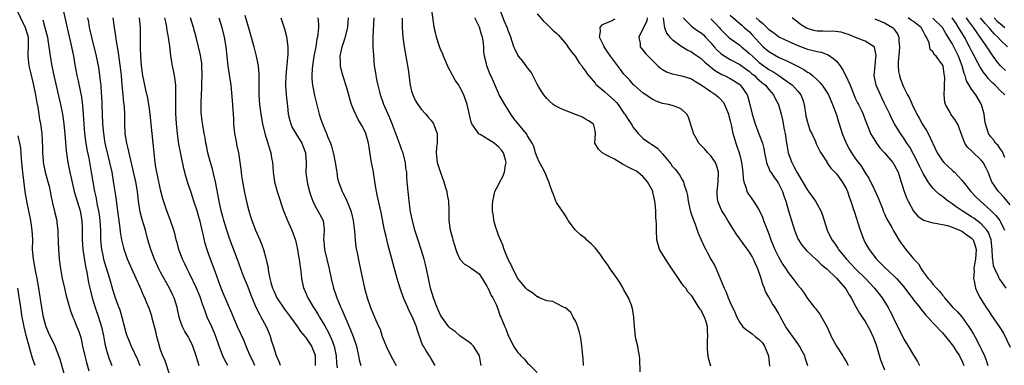
# Model space of a CAD drawing. Units: inches. Extents: x 2514000 to 2515961, y 1515000 to 1518000.
# Drawn here: x 2515086 to 2515290, y 1515565 to 1515637 of the extents above; entities that cross this region are included whole.
import ezdxf

# ---------------------------------------------------------------- set-up
doc = ezdxf.new("R2010")
doc.units = ezdxf.units.IN
doc.header["$MEASUREMENT"] = 0
doc.layers.add('LD25141515_2ft', color=71, linetype='Continuous')

msp = doc.modelspace()

# ---------------------------------------------------------------- linework, layer by layer
at = {"layer": 'LD25141515_2ft'}
for points, elevation in [([(2515094.36, 1515640.36), (2515096.41, 1515631.59), (2515096.93, 1515629), (2515097.24, 1515627.24), (2515097.66, 1515625), (2515097.9, 1515623.9), (2515098.57, 1515620.57), (2515098.82, 1515618.82), (2515098.96, 1515616.96), (2515099.05, 1515615), (2515099.22, 1515613), (2515099.51, 1515611), (2515099.73, 1515609.73), (2515100.11, 1515607.89), (2515100.63, 1515605), (2515101.32, 1515601), (2515101.62, 1515599.62), (2515101.71, 1515599), (2515101.86, 1515598.14), (2515102.11, 1515597), (2515102.23, 1515596.23), (2515102.41, 1515595), (2515102.53, 1515593), (2515102.57, 1515591), (2515102.76, 1515589), (2515103, 1515587.82), (2515103.19, 1515587), (2515103.59, 1515585.59), (2515104.14, 1515583.86), (2515104.39, 1515583), (2515105, 1515580.76), (2515105.58, 1515579), (2515106.34, 1515577), (2515106.51, 1515576.51), (2515106.97, 1515575), (2515107.79, 1515571.79), (2515108.07, 1515571), (2515108.33, 1515570.33), (2515108.88, 1515569), (2515110.18, 1515566.18), (2515110.68, 1515565)], 8372), ([(2515085, 1515639), (2515086.95, 1515635), (2515087.43, 1515633.43), (2515087.54, 1515633), (2515087.58, 1515632.42), (2515087.58, 1515631), (2515087.47, 1515629.47), (2515087.48, 1515629), (2515087.56, 1515628.44), (2515087.69, 1515627), (2515087.93, 1515625.93), (2515088.62, 1515623), (2515089.07, 1515621), (2515089.37, 1515619.37), (2515089.56, 1515618.44), (2515089.77, 1515617), (2515089.91, 1515615.91), (2515090.08, 1515615), (2515090.35, 1515613), (2515090.43, 1515611.57), (2515090.48, 1515611), (2515090.51, 1515610.51), (2515090.52, 1515609), (2515090.63, 1515607.37), (2515090.66, 1515607), (2515090.71, 1515606.71), (2515091.06, 1515605), (2515091.65, 1515603), (2515091.87, 1515602.13), (2515092.13, 1515601), (2515092.24, 1515600.24), (2515092.57, 1515598.57), (2515093, 1515596.84), (2515093.49, 1515595), (2515093.51, 1515594.49), (2515093.71, 1515593), (2515093.7, 1515592.3), (2515093.82, 1515589), (2515094, 1515587), (2515094.26, 1515585), (2515094.61, 1515583), (2515095.06, 1515581), (2515095.43, 1515579.43), (2515095.77, 1515578.23), (2515096.08, 1515577), (2515096.31, 1515576.31), (2515096.81, 1515575), (2515097, 1515574.59), (2515097.66, 1515573), (2515098.03, 1515572.03), (2515098.37, 1515571), (2515098.5, 1515570.5), (2515098.84, 1515569), (2515099.26, 1515567), (2515099.61, 1515565.61), (2515100.14, 1515563.86)], 8376), ([(2515202.63, 1515565), (2515202.51, 1515566.51), (2515202.44, 1515567), (2515202.32, 1515568.32), (2515202.25, 1515569), (2515202.11, 1515570.11), (2515201.97, 1515571), (2515201.79, 1515571.79), (2515201.43, 1515573), (2515201, 1515574.07), (2515200.44, 1515575), (2515199.97, 1515575.97), (2515198.9, 1515576.9), (2515198.59, 1515577), (2515197, 1515577.78), (2515196.23, 1515578.23), (2515195, 1515578.37), (2515193.46, 1515579), (2515193.17, 1515579.17), (2515193, 1515579.21), (2515192.04, 1515580.03), (2515191, 1515580.61), (2515190.83, 1515580.83), (2515190.63, 1515581), (2515189, 1515582.96), (2515187.97, 1515585), (2515187.66, 1515585.66), (2515187, 1515586.89), (2515186.19, 1515589), (2515185.89, 1515589.89), (2515185.38, 1515591), (2515185, 1515591.97), (2515184.62, 1515593), (2515184.42, 1515593.58), (2515184.03, 1515595), (2515183.93, 1515595.93), (2515183.73, 1515597), (2515183.78, 1515598.22), (2515183.79, 1515599), (2515184, 1515600), (2515184.26, 1515601), (2515185.21, 1515602.79), (2515185.25, 1515603), (2515185.89, 1515604.11), (2515186.22, 1515605), (2515186.48, 1515606.48), (2515186.62, 1515607), (2515186.47, 1515607.53), (2515186, 1515609), (2515185.59, 1515609.59), (2515185, 1515610.25), (2515184.57, 1515610.57), (2515184.07, 1515611), (2515183, 1515611.72), (2515181.22, 1515612.78), (2515181, 1515612.89), (2515180.85, 1515613), (2515180.64, 1515613.36), (2515179.49, 1515615), (2515179.34, 1515615.34), (2515178.51, 1515619), (2515177.84, 1515621), (2515177, 1515622.6), (2515176.75, 1515623), (2515176.03, 1515624.03), (2515175, 1515626.03), (2515174.64, 1515626.64), (2515173.57, 1515629), (2515173.44, 1515629.44), (2515173, 1515630.47), (2515172.86, 1515630.86), (2515172.18, 1515633), (2515171.92, 1515633.92), (2515171.68, 1515635), (2515171.58, 1515635.58), (2515171.12, 1515639.12)], 8346), ([(2515229, 1515564.82), (2515228.52, 1515566.52), (2515228.42, 1515567), (2515228.27, 1515568.27), (2515228.29, 1515570.29), (2515228.38, 1515571), (2515228.28, 1515572.28), (2515228.28, 1515573), (2515228.01, 1515573.99), (2515227.69, 1515575), (2515227.43, 1515575.43), (2515227, 1515576.41), (2515226.73, 1515576.73), (2515225.83, 1515578.17), (2515225.16, 1515579.16), (2515225, 1515579.47), (2515224.25, 1515580.25), (2515223.78, 1515581), (2515223.39, 1515581.39), (2515223, 1515581.96), (2515222.54, 1515582.54), (2515222.29, 1515583), (2515221, 1515584.9), (2515220.16, 1515586.16), (2515218.36, 1515589), (2515217.77, 1515591), (2515217.72, 1515593), (2515217.72, 1515594.28), (2515217.7, 1515595), (2515217.62, 1515595.62), (2515217.58, 1515597), (2515217.49, 1515598.51), (2515217.42, 1515599), (2515217.32, 1515599.32), (2515217, 1515600.9), (2515216.95, 1515601.05), (2515215.88, 1515603), (2515215, 1515604.07), (2515213.85, 1515605), (2515213.33, 1515605.33), (2515213, 1515605.5), (2515211.98, 1515605.98), (2515211, 1515606.54), (2515210.68, 1515606.68), (2515210.17, 1515607), (2515209, 1515607.68), (2515207.53, 1515608.47), (2515206.48, 1515609), (2515205.74, 1515609.74), (2515204.96, 1515611), (2515205.12, 1515613), (2515205, 1515613.62), (2515204.75, 1515614.75), (2515204.64, 1515615), (2515203.66, 1515615.66), (2515203, 1515616.01), (2515202.37, 1515616.37), (2515200.97, 1515616.97), (2515199, 1515617.69), (2515197.71, 1515618.29), (2515197, 1515618.6), (2515196.75, 1515618.75), (2515196.35, 1515619), (2515195.63, 1515619.63), (2515195, 1515620.26), (2515194.37, 1515621), (2515193.36, 1515622.64), (2515193, 1515623.26), (2515191.75, 1515625.75), (2515191, 1515626.6), (2515190.85, 1515626.85), (2515190.73, 1515627), (2515190.01, 1515628.01), (2515189.14, 1515629), (2515189, 1515629.22), (2515188.43, 1515630.43), (2515188.2, 1515631), (2515187.52, 1515633), (2515187, 1515634.33), (2515186.83, 1515634.83), (2515186.24, 1515636.24), (2515185.12, 1515639.12)], 8342), ([(2515090.59, 1515636.59), (2515091.03, 1515635), (2515091.44, 1515633.44), (2515091.54, 1515633), (2515091.65, 1515632.35), (2515091.85, 1515631), (2515091.97, 1515629.97), (2515092.11, 1515629), (2515092.47, 1515627), (2515092.9, 1515625), (2515094.24, 1515619), (2515094.63, 1515617), (2515094.92, 1515615), (2515095.15, 1515612.85), (2515095.42, 1515609.42), (2515095.57, 1515608.43), (2515095.74, 1515607), (2515096.16, 1515605), (2515096.5, 1515603.5), (2515097.09, 1515601), (2515097.67, 1515599), (2515098.29, 1515597), (2515098.66, 1515595), (2515098.74, 1515593.26), (2515098.72, 1515591), (2515098.87, 1515589), (2515099.44, 1515585.44), (2515099.68, 1515584.32), (2515099.89, 1515583), (2515100.07, 1515582.07), (2515100.43, 1515580.43), (2515100.8, 1515579), (2515101.41, 1515577), (2515102.11, 1515575), (2515102.72, 1515573), (2515103.13, 1515571.13), (2515103.46, 1515569.46), (2515103.85, 1515567.85), (2515104.34, 1515566.34), (2515104.85, 1515565)], 8374), ([(2515116.84, 1515563.16), (2515115.91, 1515565.91), (2515115.45, 1515567), (2515115, 1515568.23), (2515114.75, 1515569), (2515114.21, 1515571), (2515113.98, 1515571.98), (2515113.26, 1515574.74), (2515113.17, 1515575.17), (2515112.66, 1515576.66), (2515112.53, 1515577), (2515112.06, 1515578.06), (2515111.7, 1515579), (2515111.46, 1515579.46), (2515111, 1515580.59), (2515110.69, 1515581.31), (2515109.9, 1515583), (2515109, 1515585), (2515108.16, 1515587), (2515107.85, 1515587.85), (2515107.46, 1515589), (2515107.35, 1515589.35), (2515106.97, 1515590.97), (2515106.68, 1515592.68), (2515106.61, 1515593.39), (2515105.96, 1515598.04), (2515105.75, 1515599.75), (2515105.33, 1515602.67), (2515104.92, 1515605), (2515104.48, 1515607), (2515104.18, 1515608.18), (2515103.53, 1515611), (2515103.2, 1515613), (2515103.03, 1515615), (2515102.95, 1515617.05), (2515102.9, 1515619), (2515102.81, 1515620.81), (2515102.77, 1515621.23), (2515102.64, 1515623), (2515102.58, 1515623.42), (2515102.43, 1515625), (2515102.24, 1515626.24), (2515102.12, 1515627), (2515101.71, 1515629), (2515100.71, 1515633), (2515100.41, 1515634.41), (2515100.26, 1515635), (2515100.1, 1515636.1), (2515099.92, 1515637)], 8370), ([(2515123, 1515564.89), (2515122.47, 1515566.47), (2515122.34, 1515567), (2515121.68, 1515569), (2515121, 1515570.45), (2515120.68, 1515571), (2515120, 1515572), (2515119.52, 1515573), (2515119, 1515574.48), (2515118.85, 1515575), (2515118.42, 1515577), (2515118.1, 1515578.1), (2515117.79, 1515579), (2515117.55, 1515579.55), (2515116.83, 1515581), (2515115, 1515584.31), (2515114.65, 1515585), (2515113.72, 1515587), (2515112.95, 1515589), (2515112.36, 1515591), (2515111.83, 1515593), (2515111.18, 1515595.18), (2515110.77, 1515596.77), (2515110.43, 1515599), (2515110.2, 1515601), (2515109.85, 1515603), (2515108.2, 1515610.2), (2515107.98, 1515611), (2515107.67, 1515613), (2515107.61, 1515615), (2515107.6, 1515617), (2515107.51, 1515618.49), (2515107.46, 1515619), (2515107.4, 1515619.4), (2515107.23, 1515621), (2515107.03, 1515623), (2515106.88, 1515625), (2515106.69, 1515626.69), (2515106.19, 1515630.19), (2515106.03, 1515631), (2515105.84, 1515632.16), (2515105.66, 1515633.66), (2515105.45, 1515635), (2515105.13, 1515637)], 8368), ([(2515128.93, 1515565), (2515128.24, 1515566.24), (2515127.89, 1515567), (2515127.1, 1515569), (2515126.4, 1515571), (2515126.01, 1515572.01), (2515125.58, 1515573), (2515124.67, 1515575), (2515124.19, 1515576.19), (2515123.92, 1515577), (2515123.67, 1515577.67), (2515123.25, 1515579), (2515123.18, 1515579.18), (2515122.4, 1515581), (2515121, 1515584), (2515120.49, 1515585), (2515120.03, 1515586.03), (2515119.52, 1515587), (2515118.76, 1515589), (2515118.41, 1515590.41), (2515118.24, 1515591), (2515118.01, 1515592.01), (2515117.74, 1515593), (2515117.04, 1515595), (2515116.27, 1515597), (2515115.46, 1515599.46), (2515115, 1515601.37), (2515114.37, 1515604.37), (2515114.22, 1515605), (2515114.03, 1515606.03), (2515113.84, 1515607), (2515113.63, 1515609), (2515113.46, 1515611), (2515112.83, 1515617), (2515112.63, 1515618.63), (2515112.35, 1515620.35), (2515111.96, 1515622.04), (2515111.34, 1515625), (2515111.06, 1515627), (2515110.89, 1515629), (2515110.82, 1515630.82), (2515110.8, 1515631.2), (2515110.82, 1515634.82), (2515110.6, 1515637)], 8366), ([(2515134.52, 1515565), (2515134.05, 1515566.05), (2515133.55, 1515567), (2515133, 1515568.31), (2515132.69, 1515569), (2515132.2, 1515570.2), (2515130.93, 1515573), (2515130.09, 1515575), (2515129.78, 1515575.78), (2515127.97, 1515579.97), (2515127.55, 1515581), (2515126.07, 1515585), (2515125.31, 1515587), (2515124.7, 1515588.7), (2515124.24, 1515590.24), (2515123.81, 1515592.19), (2515123.6, 1515593), (2515123.17, 1515594.83), (2515123, 1515595.47), (2515122.54, 1515597), (2515121.9, 1515599), (2515121.7, 1515599.7), (2515121.24, 1515601), (2515121, 1515601.74), (2515120.55, 1515603), (2515120.19, 1515604.19), (2515119.78, 1515605.78), (2515118.78, 1515610.78), (2515118.72, 1515611.28), (2515118.47, 1515613), (2515118.28, 1515615), (2515118.21, 1515616.21), (2515118.15, 1515617), (2515118.14, 1515618.14), (2515118.12, 1515619), (2515118.16, 1515620.16), (2515118.16, 1515621), (2515118.11, 1515621.89), (2515118.11, 1515623), (2515118.03, 1515624.03), (2515117.85, 1515625), (2515117.73, 1515625.73), (2515117.37, 1515627.37), (2515117.11, 1515629.11), (2515116.92, 1515631.08), (2515116.65, 1515633), (2515116.34, 1515634.34), (2515116.28, 1515635), (2515116.13, 1515635.87), (2515115.87, 1515637)], 8364), ([(2515139.8, 1515565), (2515139.6, 1515565.6), (2515138.99, 1515567), (2515138.53, 1515568.53), (2515138.35, 1515569), (2515138.05, 1515569.95), (2515137.74, 1515571), (2515137.54, 1515571.53), (2515136.93, 1515573), (2515135.85, 1515575), (2515135.52, 1515575.52), (2515134.85, 1515576.85), (2515133.96, 1515579), (2515133, 1515581.57), (2515132.37, 1515583), (2515131.98, 1515584.02), (2515131.58, 1515585), (2515130.9, 1515586.9), (2515130.38, 1515588.38), (2515129.84, 1515589.84), (2515129.29, 1515591.29), (2515128.68, 1515593), (2515128.06, 1515595), (2515127.86, 1515595.86), (2515127.53, 1515597), (2515127.09, 1515599), (2515126.37, 1515603), (2515125.91, 1515605), (2515125.73, 1515605.73), (2515125.34, 1515607), (2515124.8, 1515609), (2515124.5, 1515610.5), (2515124.37, 1515611), (2515124.19, 1515612.19), (2515124.01, 1515613), (2515123.88, 1515613.88), (2515123.58, 1515615.58), (2515123.38, 1515617.38), (2515123.36, 1515619.36), (2515123.43, 1515621), (2515123.51, 1515622.49), (2515123.52, 1515623.52), (2515123.58, 1515625), (2515123.54, 1515627), (2515123.5, 1515627.5), (2515123.26, 1515629.26), (2515122.86, 1515631), (2515122.34, 1515633), (2515121.78, 1515635), (2515121.17, 1515637)], 8362), ([(2515127.03, 1515637), (2515127.65, 1515635), (2515128.14, 1515633), (2515128.47, 1515631), (2515128.95, 1515626.95), (2515129.52, 1515623), (2515129.82, 1515619.82), (2515129.97, 1515617.97), (2515130.07, 1515616.07), (2515130.11, 1515615), (2515130.3, 1515613), (2515130.64, 1515611.36), (2515130.74, 1515610.74), (2515131.13, 1515609), (2515131.63, 1515605.63), (2515131.67, 1515605), (2515131.77, 1515604.23), (2515131.98, 1515603), (2515132.47, 1515600.47), (2515133, 1515598.04), (2515133.26, 1515597), (2515133.65, 1515595.65), (2515133.87, 1515595), (2515134.68, 1515593), (2515135, 1515592.24), (2515135.55, 1515591), (2515135.96, 1515589.96), (2515136.29, 1515589), (2515136.78, 1515587.22), (2515136.89, 1515586.89), (2515137, 1515586.32), (2515137.25, 1515585.25), (2515137.3, 1515584.7), (2515137.64, 1515583), (2515137.84, 1515582.16), (2515138.17, 1515581), (2515138.42, 1515580.42), (2515139, 1515579.15), (2515139.07, 1515579), (2515140.66, 1515576.66), (2515141.91, 1515575), (2515143, 1515573.48), (2515143.37, 1515573), (2515143.99, 1515571.99), (2515144.86, 1515571), (2515145, 1515570.82), (2515146.22, 1515569), (2515147, 1515567.13), (2515147.04, 1515567), (2515147.03, 1515565)], 8360), ([(2515132.46, 1515637.54), (2515133.76, 1515633), (2515134.31, 1515631), (2515134.8, 1515629), (2515135.19, 1515627), (2515135.34, 1515625.34), (2515135.34, 1515621), (2515135.48, 1515619), (2515135.73, 1515617), (2515136.08, 1515615), (2515136.58, 1515613), (2515137.23, 1515611), (2515137.61, 1515609.61), (2515137.85, 1515609), (2515137.98, 1515607.98), (2515138.19, 1515607), (2515138.22, 1515606.22), (2515138.31, 1515605), (2515138.59, 1515603), (2515139.15, 1515601), (2515140.47, 1515597), (2515141, 1515595.72), (2515141.28, 1515595), (2515142.18, 1515593), (2515142.93, 1515590.93), (2515143.36, 1515589), (2515143.58, 1515587.58), (2515143.7, 1515587), (2515143.81, 1515585.81), (2515143.94, 1515585), (2515144.09, 1515583.91), (2515144.17, 1515583), (2515144.63, 1515581), (2515144.76, 1515580.76), (2515145.5, 1515579), (2515146.19, 1515577.81), (2515146.68, 1515577), (2515146.82, 1515576.82), (2515147.59, 1515575.59), (2515147.92, 1515575), (2515149, 1515573.21), (2515149.79, 1515571.79), (2515150.41, 1515570.41), (2515150.93, 1515569), (2515151.35, 1515567), (2515151.43, 1515565.43), (2515151.55, 1515564.45)], 8358), ([(2515139.93, 1515637), (2515140.67, 1515634.67), (2515141.08, 1515633.08), (2515141.34, 1515631), (2515141.35, 1515629.35), (2515141.27, 1515628.73), (2515140.94, 1515625), (2515140.9, 1515623), (2515141.02, 1515621), (2515141.18, 1515619.18), (2515141.25, 1515618.75), (2515141.45, 1515617), (2515141.73, 1515615.73), (2515141.94, 1515615), (2515142.27, 1515614.27), (2515142.98, 1515613), (2515144.22, 1515611), (2515144.45, 1515610.45), (2515144.99, 1515609), (2515145.12, 1515607), (2515145.11, 1515604.89), (2515145.34, 1515603), (2515145.44, 1515602.56), (2515145.84, 1515601), (2515146.09, 1515600.09), (2515146.51, 1515599), (2515147, 1515597.95), (2515147.59, 1515597), (2515148.69, 1515595), (2515148.86, 1515593.14), (2515148.91, 1515592.91), (2515148.77, 1515591), (2515148.8, 1515590.8), (2515148.93, 1515589), (2515149.94, 1515585), (2515150.34, 1515583), (2515150.81, 1515581), (2515151.39, 1515579.39), (2515151.52, 1515579), (2515151.87, 1515578.13), (2515152.36, 1515577), (2515152.56, 1515576.56), (2515153.36, 1515574.64), (2515154.35, 1515572.35), (2515154.89, 1515571), (2515155.55, 1515569), (2515155.74, 1515568.26), (2515156.01, 1515567), (2515156.16, 1515566.16), (2515156.49, 1515565)], 8356), ([(2515147.55, 1515637), (2515147.69, 1515635.69), (2515147.71, 1515635), (2515147.59, 1515633.59), (2515147.49, 1515633), (2515147.39, 1515632.61), (2515147.12, 1515631), (2515146.76, 1515629), (2515146.45, 1515627), (2515146.39, 1515626.39), (2515146.31, 1515625), (2515146.34, 1515624.34), (2515146.45, 1515623), (2515146.87, 1515620.87), (2515147.85, 1515617), (2515148.14, 1515616.14), (2515148.51, 1515615), (2515148.67, 1515614.67), (2515149.38, 1515613), (2515149.59, 1515612.41), (2515150.17, 1515611), (2515150.37, 1515610.37), (2515150.74, 1515609), (2515150.78, 1515608.78), (2515151.19, 1515607), (2515151.41, 1515605.41), (2515151.5, 1515605), (2515151.67, 1515603.67), (2515151.82, 1515603), (2515152.58, 1515601), (2515152.74, 1515600.74), (2515153.45, 1515599.45), (2515153.96, 1515598.04), (2515154.41, 1515597), (2515154.53, 1515596.53), (2515154.9, 1515595), (2515155.18, 1515592.82), (2515155.29, 1515591), (2515155.46, 1515589.46), (2515155.69, 1515588.31), (2515156.16, 1515586.16), (2515157, 1515581.94), (2515157.21, 1515581), (2515157.77, 1515579), (2515158.5, 1515577), (2515158.65, 1515576.65), (2515159, 1515575.67), (2515159.32, 1515575), (2515159.54, 1515574.46), (2515160.21, 1515573), (2515160.48, 1515572.48), (2515160.92, 1515571), (2515161.72, 1515569), (2515162.7, 1515567), (2515163.8, 1515565)], 8354), ([(2515171.86, 1515565), (2515171, 1515566.47), (2515170.7, 1515567), (2515170.01, 1515568.01), (2515169.47, 1515569), (2515169.27, 1515569.27), (2515169, 1515569.98), (2515168.19, 1515572.19), (2515167.98, 1515573), (2515167.17, 1515575), (2515166.45, 1515576.45), (2515166.19, 1515577), (2515165.3, 1515579), (2515164.59, 1515581), (2515164, 1515583), (2515162.07, 1515590.07), (2515161.69, 1515591.69), (2515161.39, 1515593), (2515160.68, 1515596.68), (2515160.47, 1515597.53), (2515159.94, 1515599.94), (2515159.69, 1515601), (2515159.42, 1515602.58), (2515159.07, 1515604.93), (2515159.07, 1515605.07), (2515158.76, 1515606.76), (2515158.69, 1515607), (2515158.62, 1515607.38), (2515158.18, 1515610.18), (2515158.07, 1515611), (2515157.71, 1515612.29), (2515157.5, 1515613), (2515157, 1515614.04), (2515156.66, 1515614.66), (2515156.5, 1515615), (2515155.9, 1515615.9), (2515155, 1515617.85), (2515154.54, 1515619), (2515154.17, 1515620.17), (2515153.54, 1515622.45), (2515152.79, 1515624.79), (2515152.37, 1515626.37), (2515152.26, 1515627), (2515152.28, 1515627.72), (2515152.22, 1515629), (2515152.61, 1515631), (2515153.2, 1515632.8), (2515153.78, 1515635), (2515153.83, 1515636.17), (2515153.89, 1515637)], 8352), ([(2515181.41, 1515565), (2515181.31, 1515565.31), (2515181.05, 1515567), (2515181, 1515567.13), (2515179.81, 1515569), (2515179.4, 1515569.4), (2515179, 1515569.72), (2515177, 1515571.12), (2515175.99, 1515571.99), (2515175, 1515572.71), (2515174.73, 1515573), (2515173.24, 1515575), (2515173, 1515575.42), (2515172.3, 1515577), (2515171.81, 1515578.19), (2515171.5, 1515579), (2515170.89, 1515581), (2515170.07, 1515585), (2515169.87, 1515585.87), (2515169.58, 1515587), (2515168.98, 1515589), (2515168.48, 1515590.48), (2515167.69, 1515593), (2515167.17, 1515595), (2515166.79, 1515596.79), (2515166.47, 1515599), (2515166.35, 1515600.35), (2515166.27, 1515601), (2515166.1, 1515603), (2515165.99, 1515603.99), (2515165.98, 1515605), (2515165.82, 1515605.82), (2515165.75, 1515607), (2515165.18, 1515609.18), (2515165, 1515609.56), (2515164.59, 1515610.59), (2515163, 1515615), (2515162.43, 1515616.43), (2515161.44, 1515618.56), (2515161.25, 1515619), (2515161.2, 1515619.2), (2515160.56, 1515621), (2515160.38, 1515621.62), (2515160.1, 1515623), (2515159.8, 1515624.2), (2515159.67, 1515625), (2515159.6, 1515625.6), (2515159.34, 1515627), (2515159.15, 1515629.15), (2515159.05, 1515631), (2515159.04, 1515633.04), (2515159.24, 1515637)], 8350), ([(2515165.07, 1515636.93), (2515165.03, 1515635), (2515165.16, 1515633), (2515165.45, 1515631), (2515166.27, 1515626.27), (2515166.73, 1515623), (2515167, 1515621.78), (2515167.22, 1515621), (2515167.79, 1515619.78), (2515168.26, 1515619), (2515169, 1515618.05), (2515169.93, 1515617), (2515170.42, 1515616.42), (2515171, 1515615.8), (2515171.34, 1515615.34), (2515171.53, 1515615), (2515171.94, 1515613.94), (2515172.27, 1515613), (2515172.28, 1515611.72), (2515172.27, 1515611), (2515172.17, 1515610.17), (2515172.05, 1515609), (2515172.29, 1515607), (2515172.97, 1515604.97), (2515173.68, 1515603), (2515173.98, 1515602.02), (2515174.26, 1515601), (2515174.34, 1515600.34), (2515174.64, 1515599), (2515174.7, 1515597.3), (2515174.71, 1515595), (2515175, 1515593), (2515175.45, 1515591.44), (2515175.54, 1515591), (2515175.9, 1515589.9), (2515176.16, 1515589), (2515176.37, 1515588.37), (2515176.99, 1515586.99), (2515177.94, 1515585.94), (2515179, 1515585.39), (2515179.21, 1515585.21), (2515179.54, 1515585), (2515181, 1515583.93), (2515181.62, 1515583), (2515182.57, 1515581.43), (2515182.79, 1515581), (2515182.85, 1515580.85), (2515183, 1515580.65), (2515183.47, 1515579.47), (2515183.82, 1515579), (2515184.55, 1515577.45), (2515185, 1515576.26), (2515185.29, 1515575.29), (2515185.45, 1515575), (2515186.31, 1515573), (2515186.53, 1515572.53), (2515187, 1515571.19), (2515187.73, 1515569.73), (2515188.11, 1515569), (2515189, 1515567.67), (2515189.34, 1515567.34), (2515189.63, 1515567), (2515190.33, 1515566.33), (2515191, 1515565.46), (2515191.26, 1515565.26), (2515193, 1515563.52)], 8348), ([(2515214.37, 1515563.63), (2515214.28, 1515566.28), (2515214.24, 1515567), (2515214, 1515568), (2515213.88, 1515569), (2515213.48, 1515570.52), (2515213.4, 1515571), (2515213.16, 1515573), (2515213.07, 1515575), (2515212.75, 1515576.75), (2515212.72, 1515577), (2515212.57, 1515577.43), (2515211.92, 1515579), (2515211, 1515580.61), (2515210.81, 1515581), (2515210.16, 1515582.16), (2515209.58, 1515583), (2515208.15, 1515585), (2515207.7, 1515585.7), (2515206.75, 1515587), (2515206.05, 1515588.05), (2515205, 1515589.36), (2515204.19, 1515590.19), (2515203.25, 1515591), (2515203, 1515591.26), (2515202, 1515592), (2515200.98, 1515593), (2515199.43, 1515595), (2515199.28, 1515595.28), (2515199, 1515595.73), (2515198.53, 1515596.53), (2515198.22, 1515597), (2515197, 1515598.75), (2515196.88, 1515599), (2515196.36, 1515600.36), (2515196.1, 1515601), (2515195.63, 1515602.37), (2515195.43, 1515603), (2515195, 1515603.95), (2515194.73, 1515604.73), (2515194.05, 1515606.05), (2515193.51, 1515607), (2515193, 1515608.11), (2515192.68, 1515609), (2515192.35, 1515610.35), (2515191.98, 1515611), (2515191, 1515612.54), (2515190.86, 1515612.86), (2515189.04, 1515615.04), (2515188.15, 1515616.15), (2515187.54, 1515617), (2515187, 1515617.93), (2515186.32, 1515619), (2515185.85, 1515619.85), (2515185.17, 1515621), (2515185, 1515621.34), (2515183.76, 1515624.24), (2515183.41, 1515625), (2515183.27, 1515625.26), (2515182.6, 1515627), (2515182.52, 1515627.48), (2515182.12, 1515629), (2515181.94, 1515629.94), (2515181.94, 1515631), (2515181.82, 1515632.18), (2515181.65, 1515633), (2515181.49, 1515633.49), (2515181.05, 1515635.05), (2515181, 1515635.19), (2515180.08, 1515637)], 8344), ([(2515193, 1515637.78), (2515194.29, 1515636.29), (2515195, 1515635.66), (2515196.35, 1515634.35), (2515197, 1515633.8), (2515197.41, 1515633.41), (2515199, 1515631.51), (2515199.39, 1515631), (2515200.02, 1515630.02), (2515200.87, 1515629), (2515201.68, 1515627.68), (2515202.26, 1515627), (2515202.52, 1515626.52), (2515203, 1515625.93), (2515203.35, 1515625.35), (2515205, 1515623.41), (2515205.17, 1515623.17), (2515205.35, 1515623), (2515207, 1515621.67), (2515207.7, 1515621), (2515209, 1515619.86), (2515209.42, 1515619.42), (2515209.76, 1515619), (2515211, 1515617.25), (2515211.2, 1515617), (2515211.89, 1515615.89), (2515212.51, 1515615), (2515212.68, 1515614.68), (2515213, 1515614.2), (2515213.97, 1515613), (2515215, 1515612.01), (2515216.35, 1515611), (2515216.75, 1515610.75), (2515217.95, 1515609.95), (2515219, 1515608.82), (2515220.71, 1515606.71), (2515221, 1515606.26), (2515221.6, 1515605.6), (2515222.49, 1515604.49), (2515223, 1515603.55), (2515223.36, 1515603), (2515223.42, 1515602.58), (2515223.97, 1515601), (2515224.18, 1515600.18), (2515224.3, 1515599), (2515224.81, 1515596.81), (2515225, 1515596.27), (2515225.3, 1515595.3), (2515225.74, 1515594.26), (2515226.17, 1515593), (2515226.36, 1515592.36), (2515227, 1515591), (2515227.62, 1515589.62), (2515227.93, 1515589), (2515228.32, 1515588.32), (2515229, 1515587), (2515229.75, 1515585.75), (2515230.1, 1515585), (2515230.95, 1515583), (2515231.74, 1515581), (2515232.15, 1515580.15), (2515232.56, 1515579), (2515233, 1515578.04), (2515233.98, 1515575.98), (2515234.38, 1515575), (2515235, 1515573.87), (2515235.64, 1515573), (2515236.35, 1515572.35), (2515237, 1515571.95), (2515237.55, 1515571.55), (2515238.19, 1515571), (2515239, 1515570.34), (2515239.68, 1515569.68), (2515240.13, 1515569), (2515240.96, 1515567), (2515241.14, 1515564.86)], 8340), ([(2515249.11, 1515564.89), (2515248.55, 1515566.55), (2515248.44, 1515567), (2515247.93, 1515567.93), (2515247.38, 1515569), (2515247, 1515569.55), (2515245.54, 1515571.54), (2515244.53, 1515573), (2515243.42, 1515575), (2515243, 1515575.84), (2515242.32, 1515577), (2515241.77, 1515577.77), (2515241, 1515579.14), (2515240.3, 1515580.3), (2515240.1, 1515581), (2515239.74, 1515581.74), (2515239.43, 1515583), (2515238.74, 1515585), (2515238.16, 1515586.16), (2515237.81, 1515587), (2515237.53, 1515587.53), (2515237, 1515588.45), (2515235.13, 1515591), (2515235, 1515591.21), (2515234.25, 1515592.25), (2515233, 1515594.23), (2515232.54, 1515595), (2515231.94, 1515595.94), (2515231.3, 1515597), (2515231, 1515597.62), (2515230.44, 1515599), (2515230.28, 1515600.28), (2515230.29, 1515601), (2515230.4, 1515601.6), (2515230.54, 1515603), (2515230.58, 1515605), (2515230.23, 1515606.23), (2515229.93, 1515607), (2515229, 1515608.4), (2515228.4, 1515609), (2515227.74, 1515609.74), (2515227, 1515610.53), (2515226.75, 1515610.75), (2515226.53, 1515611), (2515225.96, 1515612.04), (2515225.41, 1515613), (2515225.33, 1515613.33), (2515225, 1515614.42), (2515224.37, 1515616.37), (2515223.99, 1515617), (2515223, 1515617.99), (2515222.36, 1515618.36), (2515221, 1515618.81), (2515220.19, 1515619), (2515219, 1515619.23), (2515217.7, 1515619.7), (2515217, 1515620.03), (2515215, 1515621.35), (2515213.1, 1515623), (2515213, 1515623.09), (2515212.12, 1515624.11), (2515211, 1515625.31), (2515210.25, 1515626.25), (2515209, 1515627.9), (2515208.2, 1515629), (2515207.74, 1515629.74), (2515206.87, 1515631), (2515206.72, 1515631.28), (2515205.92, 1515633), (2515206.16, 1515634.16), (2515206.09, 1515635), (2515206.45, 1515635.55), (2515207, 1515635.8), (2515208.26, 1515636.26), (2515209.2, 1515636.8)], 8338), ([(2515215.81, 1515637), (2515215.7, 1515636.3), (2515215.04, 1515635), (2515215, 1515634.86), (2515214.09, 1515633), (2515214.33, 1515631.67), (2515214.35, 1515631), (2515215, 1515630.2), (2515215.53, 1515629.53), (2515215.99, 1515629), (2515218.03, 1515627), (2515218.54, 1515626.54), (2515219, 1515626.24), (2515219.8, 1515625.8), (2515221, 1515625.38), (2515221.3, 1515625.3), (2515223, 1515624.98), (2515225, 1515624.32), (2515225.8, 1515623.8), (2515227, 1515623.12), (2515229, 1515621.69), (2515230.06, 1515621), (2515230.55, 1515620.55), (2515231, 1515620.12), (2515231.52, 1515619.52), (2515231.83, 1515619), (2515232.64, 1515617), (2515232.69, 1515616.69), (2515233, 1515615.62), (2515233.11, 1515615.11), (2515233.2, 1515614.8), (2515233.55, 1515613), (2515233.83, 1515612.17), (2515234.14, 1515611), (2515234.38, 1515610.38), (2515234.86, 1515609), (2515235, 1515608.51), (2515235.37, 1515607), (2515235.54, 1515605.54), (2515235.62, 1515605), (2515235.69, 1515603.69), (2515235.83, 1515603), (2515236.31, 1515601.69), (2515236.48, 1515601), (2515236.67, 1515600.67), (2515237, 1515600.18), (2515237.51, 1515599.51), (2515237.84, 1515599), (2515239, 1515597.11), (2515239.67, 1515595.67), (2515239.92, 1515595), (2515241, 1515592.22), (2515241.44, 1515591), (2515242.28, 1515589), (2515243, 1515587.5), (2515243.91, 1515585.91), (2515244.53, 1515585), (2515245, 1515584.26), (2515245.98, 1515583), (2515247, 1515581.63), (2515247.54, 1515581), (2515248.18, 1515580.18), (2515249, 1515578.86), (2515250.47, 1515577), (2515250.72, 1515576.72), (2515251, 1515576.31), (2515251.58, 1515575.58), (2515251.95, 1515575), (2515253, 1515573.04), (2515253.64, 1515571.64), (2515253.9, 1515571), (2515255.02, 1515569), (2515256.32, 1515567), (2515256.58, 1515566.58), (2515257, 1515565.77), (2515257.28, 1515565.28), (2515257.4, 1515565)], 8336), ([(2515219.15, 1515637), (2515219.29, 1515635.29), (2515219.41, 1515635), (2515219.82, 1515633.82), (2515220.52, 1515633), (2515221, 1515632.47), (2515223, 1515631.02), (2515224.25, 1515630.25), (2515225, 1515629.91), (2515225.52, 1515629.52), (2515227, 1515628.55), (2515227.78, 1515627.78), (2515228.87, 1515626.87), (2515229, 1515626.78), (2515229.97, 1515625.97), (2515231.25, 1515625.25), (2515231.81, 1515625), (2515233, 1515624.4), (2515233.89, 1515623.89), (2515235, 1515623.14), (2515235.16, 1515623), (2515236.5, 1515621), (2515236.64, 1515620.64), (2515237.06, 1515619), (2515237.54, 1515617), (2515237.91, 1515615.91), (2515238.18, 1515615), (2515238.96, 1515612.96), (2515239.67, 1515611), (2515239.94, 1515609.94), (2515240.12, 1515609), (2515240.54, 1515607), (2515240.63, 1515606.63), (2515241, 1515605.84), (2515241.25, 1515605.25), (2515241.39, 1515605), (2515242.02, 1515604.02), (2515242.79, 1515603), (2515243, 1515602.65), (2515243.84, 1515601), (2515244.11, 1515600.11), (2515244.52, 1515599), (2515245.09, 1515597), (2515245.68, 1515595), (2515246.3, 1515593), (2515247.09, 1515591.09), (2515247.14, 1515591), (2515247.88, 1515589.88), (2515248.79, 1515588.79), (2515250.86, 1515586.86), (2515251, 1515586.75), (2515251.87, 1515585.87), (2515253, 1515584.96), (2515255, 1515583.05), (2515256.82, 1515581), (2515257, 1515580.71), (2515257.63, 1515579.63), (2515258.06, 1515579), (2515259, 1515577.24), (2515259.8, 1515575.8), (2515260.38, 1515575), (2515261, 1515574.06), (2515261.61, 1515573), (2515262.05, 1515572.05), (2515262.58, 1515571), (2515262.7, 1515570.7), (2515263, 1515569.91), (2515263.22, 1515569.22), (2515263.44, 1515568.56), (2515264.14, 1515566.14), (2515265, 1515564.05)], 8334), ([(2515223.26, 1515637), (2515225, 1515635.26), (2515225.33, 1515635), (2515226.31, 1515634.31), (2515227, 1515633.85), (2515227.44, 1515633.44), (2515227.87, 1515633), (2515229, 1515631.8), (2515229.68, 1515631), (2515230.31, 1515630.31), (2515231, 1515629.65), (2515231.36, 1515629.36), (2515231.92, 1515629), (2515233, 1515628.36), (2515235, 1515627.32), (2515236.31, 1515626.31), (2515237, 1515625.84), (2515237.45, 1515625.45), (2515238.03, 1515625), (2515238.51, 1515624.51), (2515239.59, 1515623.59), (2515240.32, 1515623), (2515241, 1515622.14), (2515242, 1515621), (2515242.3, 1515620.3), (2515242.98, 1515619), (2515243.53, 1515617), (2515243.82, 1515615.82), (2515244.18, 1515613.82), (2515244.36, 1515613), (2515244.59, 1515611.41), (2515244.71, 1515610.71), (2515245.03, 1515609.03), (2515245.78, 1515607), (2515246.21, 1515606.21), (2515246.8, 1515605), (2515247, 1515604.63), (2515249, 1515601.31), (2515249.25, 1515601), (2515250.67, 1515599), (2515251, 1515598.38), (2515251.79, 1515597), (2515252.12, 1515596.12), (2515253.11, 1515593), (2515254.08, 1515591), (2515254.49, 1515590.49), (2515255.28, 1515589.28), (2515255.44, 1515589), (2515257.07, 1515587), (2515258.99, 1515585), (2515261.05, 1515583), (2515262.87, 1515581), (2515264.46, 1515579), (2515265.73, 1515577), (2515266.17, 1515576.18), (2515266.75, 1515575), (2515267, 1515574.44), (2515267.74, 1515573), (2515269, 1515570.39), (2515269.86, 1515569), (2515271, 1515567.08), (2515271.82, 1515565.82), (2515272.21, 1515565)], 8332), ([(2515229, 1515636.75), (2515229.88, 1515635.88), (2515230.71, 1515635), (2515231, 1515634.66), (2515231.81, 1515633.81), (2515232.68, 1515633), (2515233, 1515632.72), (2515235, 1515631.31), (2515235.35, 1515631), (2515237, 1515629.61), (2515237.6, 1515629), (2515239, 1515627.74), (2515239.99, 1515627), (2515241, 1515626.28), (2515241.83, 1515625.83), (2515243.09, 1515625), (2515245, 1515623.66), (2515245.89, 1515623), (2515247, 1515621.8), (2515247.64, 1515621), (2515248.02, 1515620.02), (2515248.36, 1515619), (2515248.7, 1515616.7), (2515249, 1515615.34), (2515249.07, 1515615.07), (2515249.6, 1515613.6), (2515249.91, 1515613), (2515250.65, 1515611.35), (2515250.85, 1515610.85), (2515251.49, 1515609.49), (2515251.77, 1515609), (2515253, 1515607.13), (2515253.04, 1515607.04), (2515253.85, 1515605.85), (2515255, 1515604.66), (2515256.21, 1515603), (2515257, 1515601.62), (2515257.3, 1515601), (2515257.72, 1515599.72), (2515258, 1515599), (2515258.51, 1515597.49), (2515258.74, 1515596.74), (2515259.48, 1515594.52), (2515259.95, 1515593), (2515260.69, 1515591), (2515261, 1515590.4), (2515261.78, 1515589), (2515263.31, 1515587), (2515264.18, 1515586.18), (2515265, 1515585.3), (2515267, 1515583.47), (2515267.46, 1515583), (2515269, 1515581.24), (2515269.95, 1515579.95), (2515270.71, 1515579), (2515271, 1515578.6), (2515272.29, 1515577), (2515272.58, 1515576.58), (2515273, 1515576.1), (2515273.48, 1515575.48), (2515273.93, 1515575), (2515275, 1515573.82), (2515275.81, 1515573), (2515276.36, 1515572.36), (2515277, 1515571.73), (2515277.63, 1515571), (2515278.21, 1515570.21), (2515279, 1515569.27), (2515279.18, 1515569), (2515279.88, 1515567.88), (2515280.48, 1515567), (2515280.65, 1515566.65), (2515281, 1515566), (2515281.4, 1515565)], 8330), ([(2515233, 1515637.53), (2515235, 1515635.81), (2515235.42, 1515635.42), (2515235.93, 1515635), (2515237, 1515634.05), (2515237.51, 1515633.51), (2515239, 1515631.85), (2515239.85, 1515631), (2515241, 1515630.01), (2515243, 1515628.85), (2515245, 1515627.92), (2515246.95, 1515626.95), (2515248.26, 1515626.26), (2515249, 1515625.71), (2515249.48, 1515625.48), (2515250.06, 1515625), (2515251, 1515624.12), (2515251.6, 1515623.6), (2515252.07, 1515623), (2515253, 1515621.59), (2515253.34, 1515621), (2515254.23, 1515619), (2515255, 1515616.86), (2515255.45, 1515615.45), (2515255.57, 1515615), (2515256.23, 1515613), (2515257, 1515611), (2515257.7, 1515609.7), (2515258.15, 1515609), (2515259, 1515607.74), (2515260.21, 1515606.21), (2515261, 1515604.9), (2515261.76, 1515603.76), (2515263, 1515601.21), (2515263.66, 1515599.66), (2515263.91, 1515599), (2515264.54, 1515597.46), (2515264.79, 1515596.79), (2515265, 1515596.36), (2515265.42, 1515595.42), (2515266.48, 1515593.52), (2515266.84, 1515592.84), (2515267.94, 1515591), (2515268.35, 1515590.35), (2515269.37, 1515589), (2515271, 1515587.07), (2515272.01, 1515586.01), (2515272.59, 1515585), (2515273, 1515584.38), (2515274.05, 1515583), (2515274.51, 1515582.51), (2515275, 1515581.83), (2515275.73, 1515581), (2515276.39, 1515580.39), (2515277, 1515579.51), (2515277.25, 1515579.25), (2515277.39, 1515579), (2515279.16, 1515577), (2515280.09, 1515576.09), (2515281.02, 1515575.02), (2515282.46, 1515573), (2515282.67, 1515572.67), (2515283.43, 1515571.43), (2515283.68, 1515571), (2515284.76, 1515569), (2515285, 1515568.45), (2515285.69, 1515567), (2515286.06, 1515566.06), (2515286.38, 1515565)], 8328), ([(2515238.37, 1515637), (2515239, 1515636.39), (2515239.77, 1515635.77), (2515240.59, 1515635), (2515241, 1515634.58), (2515241.95, 1515633.95), (2515243, 1515633.13), (2515243.23, 1515633), (2515245, 1515632.13), (2515247, 1515631.23), (2515249, 1515630.48), (2515250.22, 1515630.22), (2515251, 1515629.98), (2515251.84, 1515629.85), (2515253.33, 1515629.33), (2515254.5, 1515628.5), (2515255, 1515627.98), (2515255.8, 1515627), (2515256.3, 1515626.3), (2515256.96, 1515624.96), (2515257.83, 1515623), (2515259, 1515620.22), (2515259.39, 1515619.39), (2515259.61, 1515619), (2515260.19, 1515617.81), (2515260.54, 1515617), (2515261, 1515615.87), (2515261.78, 1515613.78), (2515262.09, 1515613), (2515263.29, 1515611), (2515264.02, 1515610.02), (2515264.94, 1515609), (2515266.69, 1515607), (2515267, 1515606.5), (2515267.8, 1515605), (2515268.18, 1515603.82), (2515269.03, 1515601), (2515269.58, 1515599.58), (2515269.86, 1515599), (2515270.96, 1515596.96), (2515271.9, 1515595.9), (2515273.05, 1515595.05), (2515275, 1515594.49), (2515275.54, 1515594.46), (2515278.06, 1515593.94), (2515279, 1515593.61), (2515280.5, 1515593), (2515281, 1515592.78), (2515282.02, 1515592.02), (2515283, 1515591.37), (2515283.32, 1515591), (2515283.78, 1515589.78), (2515283.97, 1515589), (2515283.83, 1515587), (2515283.56, 1515585.56), (2515283.51, 1515585), (2515283.55, 1515584.45), (2515283.41, 1515583), (2515283.58, 1515582.42), (2515283.81, 1515581), (2515284.16, 1515580.16), (2515284.77, 1515579), (2515286.05, 1515577), (2515286.44, 1515576.44), (2515287, 1515575.53), (2515288.86, 1515572.86), (2515289.66, 1515571.66), (2515291, 1515568.79)], 8326), ([(2515290.2, 1515581), (2515288.84, 1515582.84), (2515288.76, 1515583), (2515288.61, 1515583.39), (2515287.82, 1515585), (2515287.59, 1515585.59), (2515287.4, 1515587), (2515287.33, 1515587.33), (2515287.27, 1515589), (2515287.06, 1515591), (2515286.52, 1515592.52), (2515286.2, 1515593), (2515285, 1515594.31), (2515283.47, 1515595.47), (2515283, 1515595.79), (2515282.25, 1515596.25), (2515281.09, 1515597), (2515279.84, 1515597.84), (2515279, 1515598.47), (2515278.17, 1515599), (2515277.51, 1515599.51), (2515277, 1515599.95), (2515276.37, 1515600.37), (2515275.7, 1515601), (2515275, 1515601.72), (2515274.05, 1515603), (2515273, 1515604.73), (2515272.87, 1515605), (2515272.23, 1515606.23), (2515271.89, 1515607), (2515271, 1515608.72), (2515270.19, 1515610.19), (2515269.62, 1515611), (2515269, 1515612.04), (2515268.31, 1515613), (2515267.04, 1515615.04), (2515266.33, 1515616.33), (2515266.06, 1515617), (2515265, 1515619.2), (2515264.43, 1515620.43), (2515264.13, 1515621), (2515263.26, 1515623), (2515262.84, 1515625), (2515263.01, 1515627), (2515263.21, 1515628.79), (2515263.24, 1515629), (2515263.25, 1515629.25), (2515263, 1515630.49), (2515262.89, 1515630.89), (2515262.8, 1515631), (2515261, 1515632.17), (2515259, 1515632.92), (2515258.83, 1515633), (2515257.49, 1515633.49), (2515257, 1515633.63), (2515255.98, 1515633.98), (2515254.19, 1515634.19), (2515253, 1515634.16), (2515252.2, 1515634.2), (2515251, 1515634.23), (2515250.35, 1515634.35), (2515249, 1515634.73), (2515248.81, 1515634.81), (2515247.56, 1515635.56), (2515247, 1515636.08), (2515246.47, 1515636.47), (2515245.86, 1515637)], 8324), ([(2515263, 1515636.75), (2515265, 1515635.91), (2515266.61, 1515635), (2515266.82, 1515634.82), (2515267, 1515634.54), (2515267.66, 1515633.66), (2515267.96, 1515633), (2515267.94, 1515632.06), (2515268.09, 1515631), (2515268.01, 1515630.01), (2515267.81, 1515627.81), (2515267.81, 1515627), (2515267.89, 1515625.89), (2515268.08, 1515625), (2515268.3, 1515624.3), (2515268.79, 1515623), (2515269, 1515622.54), (2515269.77, 1515621), (2515270.21, 1515620.21), (2515270.71, 1515619), (2515271.7, 1515617), (2515272.19, 1515616.19), (2515272.8, 1515615), (2515273, 1515614.66), (2515273.66, 1515613.66), (2515274.03, 1515613), (2515275.9, 1515609), (2515277, 1515607.33), (2515277.3, 1515607), (2515278.18, 1515606.18), (2515279, 1515605.39), (2515279.22, 1515605.22), (2515279.45, 1515605), (2515281, 1515603.35), (2515281.16, 1515603.16), (2515281.26, 1515603), (2515282.84, 1515601), (2515283.92, 1515599.92), (2515284.86, 1515599), (2515287, 1515597.1), (2515288.06, 1515596.06), (2515288.85, 1515595), (2515289, 1515594.74), (2515289.86, 1515593)], 8322), ([(2515291, 1515598.22), (2515289.74, 1515599.74), (2515288.56, 1515601), (2515287.21, 1515603), (2515287.14, 1515603.14), (2515287, 1515603.55), (2515286.42, 1515605), (2515285.98, 1515605.98), (2515285.43, 1515607), (2515285, 1515607.5), (2515283.2, 1515609.2), (2515283, 1515609.43), (2515282.19, 1515610.19), (2515281.63, 1515611), (2515280.83, 1515613), (2515280.38, 1515614.38), (2515280.07, 1515615), (2515279.7, 1515615.7), (2515278.74, 1515617), (2515278.48, 1515617.52), (2515277.63, 1515619), (2515277.48, 1515619.48), (2515277.34, 1515621), (2515277.44, 1515622.56), (2515277.41, 1515623), (2515277.45, 1515624.55), (2515277.42, 1515625), (2515277.34, 1515625.34), (2515277.1, 1515627), (2515277, 1515627.25), (2515275.66, 1515629), (2515275.31, 1515629.31), (2515275, 1515629.95), (2515274.43, 1515630.43), (2515274.2, 1515631.8), (2515273.67, 1515633), (2515273.38, 1515633.38), (2515273, 1515634.19), (2515272.69, 1515634.69), (2515272.57, 1515635), (2515271.66, 1515635.66), (2515271, 1515636.19), (2515270.52, 1515636.52), (2515269.87, 1515637)], 8320), ([(2515289.92, 1515608.08), (2515289.35, 1515609.35), (2515289, 1515609.74), (2515288.5, 1515610.5), (2515287.97, 1515611), (2515287.61, 1515611.61), (2515287, 1515612.3), (2515286.52, 1515613), (2515285.89, 1515615), (2515285.79, 1515615.79), (2515285.6, 1515617), (2515285.04, 1515619), (2515283.87, 1515621), (2515283, 1515622.18), (2515282.52, 1515623), (2515281.94, 1515623.94), (2515281.67, 1515625), (2515281.45, 1515625.45), (2515281.04, 1515627), (2515280.49, 1515628.49), (2515280.33, 1515629), (2515279.37, 1515631), (2515279, 1515631.69), (2515278.19, 1515633), (2515277.71, 1515633.71), (2515276.97, 1515635), (2515275, 1515636.89)], 8318), ([(2515289.89, 1515621), (2515289, 1515621.83), (2515287.87, 1515623), (2515287.42, 1515623.42), (2515286.44, 1515624.44), (2515286.02, 1515625), (2515285.56, 1515625.56), (2515284.77, 1515626.77), (2515284.32, 1515627.68), (2515283.39, 1515629.39), (2515283, 1515630.14), (2515282.6, 1515631), (2515281.54, 1515633), (2515280.58, 1515634.58), (2515280.34, 1515635), (2515279.79, 1515635.79), (2515278.98, 1515636.98)], 8316), ([(2515290.07, 1515626.07), (2515289, 1515627.03), (2515288.12, 1515628.12), (2515287.52, 1515629), (2515287.3, 1515629.3), (2515286.5, 1515630.5), (2515286.19, 1515631), (2515285, 1515632.69), (2515284.81, 1515633), (2515284.04, 1515634.04), (2515283.44, 1515635), (2515283.23, 1515635.23), (2515282.38, 1515636.38), (2515281.99, 1515637)], 8314), ([(2515290.45, 1515631), (2515289, 1515632.38), (2515288.48, 1515633), (2515287.69, 1515633.69), (2515287, 1515634.52), (2515286.77, 1515634.77), (2515286.6, 1515635), (2515285.8, 1515635.8), (2515284.85, 1515637)], 8312), ([(2515287.68, 1515637), (2515288.31, 1515636.31), (2515289, 1515635.72), (2515289.89, 1515635)], 8310), ([(2515095.09, 1515563), (2515094.2, 1515566.2), (2515093.91, 1515567), (2515093.22, 1515568.78), (2515093.15, 1515569), (2515091.79, 1515571.79), (2515091.28, 1515573), (2515091, 1515573.91), (2515090.73, 1515575), (2515090.37, 1515577), (2515089.74, 1515581), (2515089.41, 1515583), (2515089.03, 1515584.97), (2515088.73, 1515586.73), (2515088.66, 1515587), (2515088.48, 1515589), (2515088.49, 1515591), (2515088.41, 1515593), (2515088.09, 1515595), (2515087.66, 1515597), (2515087.33, 1515598.67), (2515086.95, 1515600.95), (2515086.49, 1515604.49), (2515086.46, 1515605), (2515086.31, 1515606.31), (2515086.2, 1515607.8), (2515086, 1515610), (2515085.85, 1515611), (2515085.49, 1515612.51)], 8378), ([(2515089, 1515564.96), (2515088.46, 1515566.46), (2515088.06, 1515567.94), (2515087.73, 1515569), (2515087.16, 1515571.16), (2515086.75, 1515573), (2515086.34, 1515575), (2515086, 1515577), (2515085.4, 1515581)], 8380)]:
    msp.add_lwpolyline(points, dxfattribs=dict(at, elevation=elevation))

doc.saveas('drawing.dxf')
